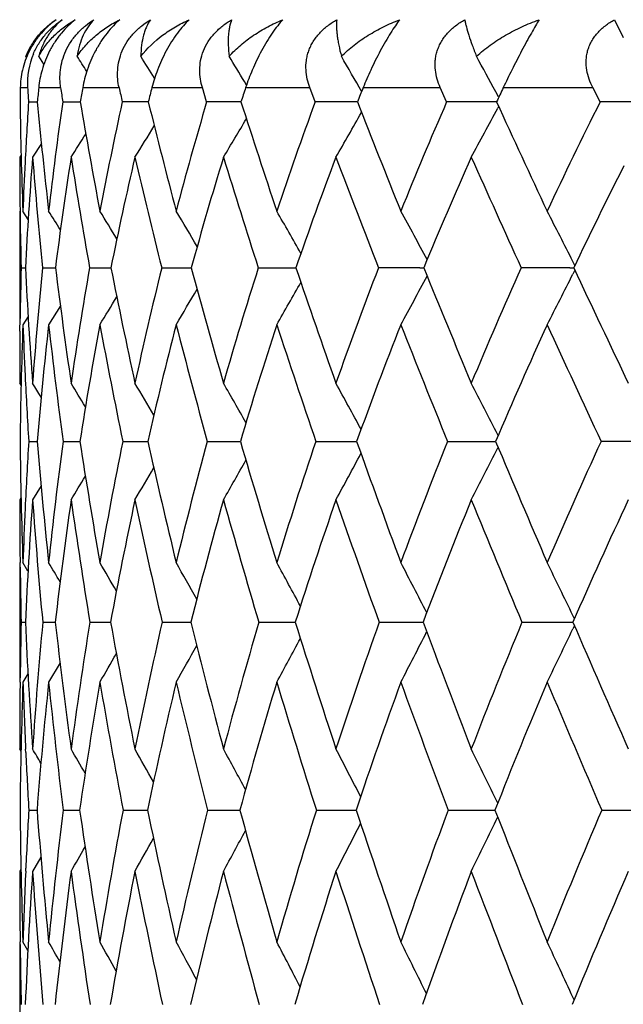
# Model space of a CAD drawing. Units: inches. Extents: x 0 to 22, y 0 to 17.
# Drawn here: x 15.2 to 15.3, y 8.1 to 8.4 of the extents above; entities that cross this region are included whole.
import ezdxf

# ---------------------------------------------------------------- set-up
doc = ezdxf.new("R2010")
doc.units = ezdxf.units.IN
doc.header["$LTSCALE"] = 1.21
doc.header["$MEASUREMENT"] = 0
doc.layers.get('0').update_dxf_attribs({"linetype": 'CONTINUOUS'})

msp = doc.modelspace()

# ---------------------------------------------------------------- linework, layer by layer
at = {"color": 7, "linetype": 'Continuous'}
for p, q in [((15.3457432884, 8.4272032774), (15.3485506578, 8.421627502)), ((15.1610433463, 8.4153894658), (15.1608418732, 8.4156986446)), ((15.1665048087, 8.413189597999999), (15.1648800761, 8.4156986446)), ((15.1665045877, 8.413189454), (15.1648800761, 8.4156986446)), ((15.1590931281, 8.405853629800001), (15.1614002218, 8.405853629800001)), ((15.1648782768, 8.405853629800001), (15.1717786647, 8.405853629800001)), ((15.1787032769, 8.405853629800001), (15.1901344679, 8.405853629800001)), ((15.200442927, 8.405853629800001), (15.2163013984, 8.405853629800001)), ((15.2176478692, 8.4013576599), (15.2163013984, 8.405853629800001)), ((15.230166524, 8.406639528200001), (15.2294958662, 8.4077630687)), ((15.2299003494, 8.405853629800001), (15.2500424845, 8.405853629800001)), ((15.2517203805, 8.4013576599), (15.2500424845, 8.405853629800001)), ((15.2668087731, 8.405853629800001), (15.2910521616, 8.405853629800001)), ((15.2930462875, 8.4013576599), (15.2910521616, 8.405853629800001)), ((15.3108339498, 8.405853629800001), (15.3389590398, 8.405853629800001)), ((15.3412513364, 8.4013576599), (15.3389590398, 8.405853629800001)), ((15.3093169825, 8.4029809759), (15.3084589503, 8.4045760756)), ((15.1616917839, 8.4013576599), (15.164448961, 8.4013679531)), ((15.1724288156, 8.4013576599), (15.1779189876, 8.4013743493)), ((15.3093870039, 8.399915959400001), (15.3091286491, 8.3994342598)), ((15.1657131616, 8.3882960803), (15.1629528339, 8.3840044372)), ((15.159353063, 8.384695795299999), (15.1589058647, 8.3840044372)), ((15.1589058647, 8.367063267999999), (15.1589058647, 8.3314028527)), ((15.1615720952, 8.364457245599999), (15.1599181803, 8.367063267999999)), ((15.3333403596, 8.350036689400001), (15.3327167295, 8.3512710903)), ((15.1593544851, 8.3492634308), (15.1607081621, 8.3492679925)), ((15.1660908819, 8.3492634308), (15.1701403431, 8.3492743954)), ((15.1808561485, 8.3492634308), (15.187565249, 8.349278438999999)), ((15.2035165684, 8.3492634308), (15.2128247695, 8.3492810055)), ((15.2338669252, 8.3492634308), (15.2444906114, 8.349281704400001)), ((15.2444906114, 8.349281704400001), (15.245690005, 8.3492825874)), ((15.2444906114, 8.349281704400001), (15.2456901283, 8.3492825336)), ((15.2845947084, 8.3492829292), (15.2858631603, 8.3492834732)), ((15.2845947089, 8.3492829324), (15.2858632592, 8.349283422200001)), ((15.3317984712, 8.3492836456), (15.332980363, 8.3492838358)), ((15.3333273878, 8.348505534), (15.3327089842, 8.3472798687)), ((15.33332756, 8.348505404900001), (15.332708995, 8.347279865099999)), ((15.1716782475, 8.3373171649), (15.168002951, 8.3314028527)), ((15.1589955788, 8.3293616173), (15.1590457014, 8.3333875287)), ((15.1615525898, 8.3340053348), (15.1599181803, 8.3314028527)), ((15.1593331906, 8.3123403306), (15.1589058647, 8.3130299842)), ((15.1617318624, 8.2947462143), (15.1643924137, 8.2947529393)), ((15.1725166773, 8.2947462143), (15.177814154, 8.2947571894)), ((15.191272169, 8.2947462143), (15.1991591327, 8.2947599305)), ((15.2178284849, 8.2947462143), (15.2282335071, 8.294761689)), ((15.2519451268, 8.2947462143), (15.264773919, 8.2947627692)), ((15.2933131291, 8.2947462143), (15.3084421644, 8.2947633516)), ((15.3092385637, 8.296611112599999), (15.3091392895, 8.2968064438)), ((15.3092250668, 8.292888465399999), (15.3091327089, 8.2927063565)), ((15.1656234741, 8.2807815085), (15.1629528339, 8.2763980741)), ((15.159324824, 8.2770817576), (15.1589058647, 8.2763980741)), ((15.1589058647, 8.2566812513), (15.1589058647, 8.219123210700001)), ((15.1590472407, 8.255254650700001), (15.1590290541, 8.2566711304)), ((15.1615140605, 8.2540334312), (15.1599181803, 8.2566812513)), ((15.333200127, 8.2390369785), (15.3327165822, 8.240045459400001)), ((15.1593681947, 8.2379346346), (15.1606809455, 8.2379377728)), ((15.1661453342, 8.2379346346), (15.1700720399, 8.237942255)), ((15.1809508504, 8.2379346346), (15.1874564392, 8.237945161399999)), ((15.2036506622, 8.2379346346), (15.2126762812, 8.2379470672)), ((15.2340391965, 8.2379346346), (15.2455032053, 8.237948298600001)), ((15.2718412502, 8.2379346346), (15.2856398036, 8.2379490487)), ((15.3167144819, 8.2379346346), (15.3327160686, 8.237949433999999)), ((15.3331902619, 8.236841757899999), (15.3327113141, 8.2358414843)), ((15.1715828279, 8.2251837801), (15.168002951, 8.219123210700001)), ((15.1590342785, 8.219133531699999), (15.1590498368, 8.2204659615)), ((15.1614999503, 8.2217725215), (15.1599181803, 8.219123210700001)), ((15.1593101957, 8.1974579176), (15.1589058647, 8.1981427855)), ((15.1608224416, 8.197021961), (15.1607746577, 8.1980433525)), ((15.1617612974, 8.1789564637), (15.1643513741, 8.178961045700001)), ((15.1725809887, 8.1789564637), (15.1777380209, 8.1789639785)), ((15.1913707743, 8.1789564637), (15.1977780843, 8.178964815399999)), ((15.1977780843, 8.178964815399999), (15.199048399, 8.178965894400001)), ((15.2179604911, 8.1789564637), (15.2280892495, 8.178967142000001)), ((15.2521093384, 8.1789564637), (15.2645974492, 8.1789679246)), ((15.2935080591, 8.1789564637), (15.308318808, 8.1789683774)), ((15.3417817399, 8.1789564637), (15.3586232723, 8.178968535800001)), ((15.1655573096, 8.164184348200001), (15.1629528339, 8.1597025224)), ((15.1593042526, 8.160384121), (15.1589058647, 8.1597025224)), ((15.1607883741, 8.1597989784), (15.1608310942, 8.16075761)), ((15.1589058647, 8.1375480928), (15.1589058647, 8.098263617)), ((15.1590504192, 8.1367168409), (15.1590403285, 8.1375384875)), ((15.1614715725, 8.1348522753), (15.1599181803, 8.1375480928)), ((15.3330944409, 8.1193185724), (15.3327158239, 8.1201447725))]:
    msp.add_line(p, q, dxfattribs=at)
for centre, radius, start, end in [((15.1845633886, 8.4073331678), 0.0232102024, 156.9027624674, 183.6547799118), ((13.8006096306, 7.5348035261), 1.6341087348, 32.4232836936, 32.6201907312), ((13.808312218, 7.5472318136), 1.6378631341, 31.7360796101, 32.021931318), ((13.8165023803, 7.5635588093), 1.6459743081, 30.8565437862, 31.1788685539), ((13.8236903867, 7.583576695800001), 1.659926119, 29.64340067139999, 30.0860839495), ((13.8236994298, 7.6048610553), 1.6864326104, 28.30760974110001, 28.7376949358), ((16.386707077, 8.3845826325), 1.2277982175, 179.0073292761, 179.2171611206), ((16.5388102489, 8.492920741), 1.3801590722, 183.616896694, 183.8039340533), ((16.2969738164, 8.295243193), 1.1374862546, 174.4196761432, 174.6471753307), ((16.7703885308, 8.6347295871), 1.6149110527, 188.1477732302, 188.3089459623), ((16.2523103439, 8.2156143011), 1.0903316635, 169.9516941094, 170.1915447501), ((17.125260051, 8.8351346604), 1.9821688187, 192.5077328836, 192.6408853512), ((16.2436230249, 8.139755082799999), 1.0765840206, 165.6899295093, 165.9367320009), ((16.2654724625, 8.0634317157), 1.0907164474, 161.7030332015, 161.9516071668), ((16.3117204033, 7.984500589500001), 1.1266670757, 158.0386009124, 158.2849162886), ((16.3799269831, 7.901055713300001), 1.1822778228, 154.7245377253, 154.9652516714), ((16.5306037507, 8.4199824727), 1.371706738, 180.7779767564, 182.2109680075999), ((16.4036421087, 8.3200691918), 1.2446077392, 176.2552026392, 177.1230895681), ((16.7142273783, 8.5446755765), 1.5563920173, 185.2834767131, 186.5527539431), ((16.3650233065, 8.2300145288), 1.2048402751, 171.8241160207, 173.4685559503), ((16.9924291916, 8.7107932144), 1.8407083858, 189.6777612869, 190.7624703625), ((16.3377290085, 8.1481797427), 1.1742110366, 167.5483692908, 169.2567077403), ((15.2054984754, 4.353168152099999), 4.0482149812, 90.0875654875, 90.20325880389998), ((17.4145907038, 8.9486317672), 2.2818837751, 193.8767636541, 194.7654870074), ((16.3439898665, 8.068018460900001), 1.1746324176, 163.5139605563, 165.250953052), ((15.2330412881, 3.7717946259), 4.6295886257, 90.05704465219999, 90.19050927209999), ((18.0803602456, 9.3177329768), 2.995543536, 197.8130927045, 198.5034247037), ((16.3786762974, 7.986178353400001), 1.2010010389, 159.7758110909, 161.5099758256), ((15.2679995166, 3.2423205451), 5.1590627989, 90.0331257433, 90.1807939501), ((19.2258251031, 9.956686794), 4.2552471738, 201.4388817794, 201.9358246775), ((16.4326009167, 7.902674278099999), 1.2438930293, 156.365210934, 158.0785477786), ((15.3100574125, 2.7840369643), 5.617346453300001, 90.0136156061, 90.1735102447), ((12.7524725156, 9.7718869227), 2.9017437792, 331.4260537638, 331.7724068112), ((21.5786901206, 11.2885803124), 6.9027927138, 204.7253361777, 205.0391200254), ((16.5191970386, 7.8092234612), 1.3184001617, 153.3120654939, 154.9683566462), ((15.3588272791, 2.4167949878), 5.9845884813, 89.99936667040001, 90.1682703477), ((12.7854018777, 9.8069757964), 2.8530458704, 330.0823236108, 330.4076896118), ((12.8188337698, 9.8601228953), 2.7974291348, 328.1518625994, 328.3883378465), ((12.8054264406, 9.837003852), 2.8205524942, 328.9927126840001, 329.2780314387), ((12.8253913416, 9.8777274909), 2.7842660967, 327.5551756996, 327.7323626615), ((16.4945668826, 8.3840871185), 1.3356610205, 180.0035467735, 180.6553819479), ((16.4069953838, 8.2861747363), 1.2478832142, 175.5035964219, 177.1020865454), ((16.7139996435, 8.5065934876), 1.555883762, 184.5190540817, 185.8036350416), ((16.347739094, 8.200277804099999), 1.1869871755, 171.0957303246, 172.7894573387), ((16.9818149345, 8.667738546), 1.8289010219, 188.9248652764, 190.0283064405), ((16.3275792404, 8.119812204199999), 1.1628784705, 166.868416059, 168.620116211), ((17.3867024829, 8.895996425), 2.2506038532, 193.1493978069, 194.0593733869), ((16.3397070092, 8.0402676469), 1.1684829973, 162.8920136219, 164.6662110179), ((18.0197871932, 9.2456393155), 2.9265750403, 197.1226108306, 197.8356918378), ((16.3792703603, 7.9585700178), 1.1990248146, 159.2177692237, 160.9833660115), ((19.0912898406, 9.8395441703), 4.1000877967, 200.7935724125, 201.3137816075), ((16.4426886096, 7.872673257000001), 1.2511603585, 155.8777091284, 157.6094094113), ((21.21969344, 11.0354430227), 6.485645499299999, 204.1305078611, 204.4672504327), ((16.4595221279, 8.3172978623), 1.3005564256, 177.1247111077, 177.8070586309), ((16.5302814193, 7.7798143878), 1.3258299728, 153.0209655045, 154.5639243212), ((16.5271341832, 8.384437117000001), 1.3682301941, 180.6544380804, 180.8160952705), ((13.7715304518, 7.4869981034), 1.6506514275, 31.977435295, 32.2193709331), ((13.7777071055, 7.4968697972), 1.6538366341, 31.3935609215, 31.7468062263), ((13.7854319591, 7.5110990559), 1.6602858821, 30.58835591130001, 31.03437891599999), ((13.7910824149, 7.5280961865), 1.6740006956, 29.555132327, 30.0777592837), ((13.792810364, 7.547775733), 1.6967435257, 28.2875463416, 28.87228151179999), ((13.7862633668, 7.569206809), 1.7329577442, 26.82639696199999, 27.413022849), ((16.5679536151, 8.3851007924), 1.4090549405, 180.8194383093, 181.4573959804), ((16.5721292657, 8.313844241), 1.413218702, 178.5638580909, 179.2076360218), ((16.7380069534, 8.428799891799999), 1.5793030586, 182.8867367008, 184.2038049861), ((16.5200669821, 8.2137478363), 1.360740885, 174.2844636229, 175.8158770285), ((16.9603856055, 8.5738063058), 1.8042733143, 187.1490290506, 188.3102143016), ((16.4737575897, 8.1237575567), 1.312420297, 170.1060875527, 171.7080992547), ((17.2899975351, 8.7682531179), 2.1437784387, 191.2706907192, 192.2598791444), ((16.4650076201, 8.0374569794), 1.2994548614, 166.1163081265, 167.7564205486), ((17.7835479585, 9.0468140402), 2.6636851556, 195.1813038879, 195.9904436082), ((16.4880792592, 7.9508130578), 1.3159830085, 162.3754821934, 164.0234218974), ((18.5556768087, 9.4777762691), 3.4970840582, 198.8263542717, 199.454740422), ((16.5388063125, 7.8609853914), 1.3579931024, 158.9269120593, 160.5565124373), ((15.2878565493, 1.8721908377), 6.4770929128, 90.028853952, 90.1435178527), ((19.8784950409, 10.2205374508), 4.9592347389, 202.168469017, 202.6212353476), ((16.61409513, 7.7660140829), 1.422676537, 155.7972860478, 157.3874376282), ((15.3333212048, 1.3836913441), 6.9655924679, 90.0125253108, 90.1386033082), ((12.779325332, 9.6367947148), 2.8605273426, 332.8483910981001, 333.205221345), ((22.5929959679, 11.7634378353), 8.022752235, 205.1862091471, 205.4724993658), ((12.8489894545, 9.7005895552), 2.7550020953, 330.1994631909, 330.517759505), ((12.821831504, 9.671000895499999), 2.7982956802, 331.3982116417, 331.7537637069), ((12.8652104406, 9.725376963099999), 2.726190448, 329.247755419, 329.519809756), ((12.8763046521, 9.7434870562), 2.7055309685, 328.5385356803, 328.7545786333001), ((16.5831421032, 8.2780119685), 1.4242250248, 177.8516110688, 179.3267751214), ((16.6972762023, 8.3893003116), 1.5384478553, 182.1567605076, 182.7552521353), ((16.5016212119, 8.1815206551), 1.3420142842, 173.5875711273, 175.1602095724), ((16.9560524693, 8.532968655), 1.7993748505, 186.4317674554, 187.607826122), ((16.4638297831, 8.0930596387), 1.3017364018, 169.4498329992, 171.0868823463), ((17.2710435316, 8.720741587200001), 2.122951007, 190.5675754631, 191.5756675339), ((16.4621723102, 8.0073202742), 1.2953083554, 165.5108157237, 167.1794816765), ((17.7397508544, 8.9863378788), 2.6150318293, 194.5041493474, 195.3353306501), ((16.491277137, 7.9205668002), 1.3173082434, 161.827712005, 163.4980194869), ((18.4641184661, 9.390583555700001), 3.393953011, 198.1845519576, 198.8371454354), ((16.5590575293, 7.8257006488), 1.3766587355, 158.4483213766, 160.0796785001), ((19.6778387675, 10.070395014), 4.730432721600001, 201.5687872643, 202.0470035046), ((16.6270845194, 7.734377397899999), 1.4327703221, 155.3740179122, 156.9765017314), ((22.0605079036, 11.4200173671), 7.410236805299999, 204.6329588944, 204.9451539316), ((16.6408085447, 8.313055554), 1.4819026803, 179.3695352114, 180.0009886213), ((16.7694594203, 8.3928759251), 1.6107195103, 182.7588681672, 183.4927882149), ((13.741780454, 7.435947971699999), 1.6700310745, 31.50466065929999, 31.6809700301), ((13.7462315395, 7.443219235), 1.672756168, 31.0332986543, 31.33135092469999), ((13.7521764562, 7.4546960837), 1.6789256883, 30.34728227900001, 30.7464581514), ((13.7568965739, 7.4692424955), 1.6915148857, 29.43974054849999, 29.92297992909999), ((13.7586598107, 7.4866735771), 1.7122100301, 28.3049902896, 28.8570254945), ((13.7540831496, 7.506344786900001), 1.7444280522, 26.9450101767, 27.5443681959), ((16.7816030119, 8.3141859552), 1.6227040654, 180.6864108953, 182.0308489405), ((16.6562994517, 8.2045845711), 1.497284676, 176.5477448728, 177.3495839941), ((16.9599027382, 8.4458758441), 1.8018599949, 184.8112921441, 186.0271439617), ((16.6193949664, 8.1038759337), 1.4594136657, 172.4850089658, 173.9899316331), ((17.2230834136, 8.6129841147), 2.0698811671, 188.8441302522, 189.9120844376), ((16.5943403662, 8.0106462479), 1.4315422302, 168.5532409897, 170.1036063628), ((17.6065944544, 8.837894220299999), 2.4679484213, 192.7137774544, 193.6213634172), ((16.604591764, 7.918630594600001), 1.4368630247, 164.825382748, 166.392465516), ((18.1747653741, 9.159800786), 3.0708950537, 196.3613701459, 197.1029779807), ((16.6455739755, 7.8244031562), 1.4708582394, 161.350707735, 162.90870276), ((19.0578610858, 9.6560690808), 4.0299820758, 199.7428180246, 200.3188493199), ((16.7139313237, 7.725484885599999), 1.5304295198, 158.163342058, 159.6905871612), ((20.5655928694, 10.5077774131), 5.703958303099999, 202.8289704212, 203.2444644754), ((16.8071980148, 7.6201111694), 1.6134539091, 155.2833561881, 156.7627900627), ((15.3588085917, -0.2875304615), 8.5822940132, 89.9994214884, 90.11516675709998), ((12.8422035507, 9.5450845509), 2.7666208043, 332.7051951976, 333.084604402), ((12.89963724, 9.5994372566), 2.673594603, 330.3398717038, 330.6462946258001), ((12.8778008801, 9.574258691), 2.7112771733, 331.4001369681, 331.7497347208), ((12.914188476, 9.618869719400001), 2.6466636818, 329.5203918802, 329.7740277623001), ((12.9216714304, 9.6336798557), 2.6305818315, 328.9381832795, 329.127814285), ((16.7550969588, 8.2765019978), 1.5961910975, 180.0037303748, 180.7118535109), ((16.6643306352, 8.1684131802), 1.5052561376, 175.8861500517, 177.3528070546), ((16.9619276786, 8.406350407), 1.8036624132, 184.1316917961, 185.3577599478), ((16.6071993105, 8.0712023229), 1.4467676495, 171.8462178526, 173.3822605141), ((17.213654943, 8.569089474), 2.059502235, 188.1703979851, 189.2529643068), ((16.590157325, 7.978782363200001), 1.4264413364, 167.957212504, 169.5325162968), ((17.579408744, 8.7857034976), 2.4380888398, 192.0576248418, 192.983556784), ((16.6072757798, 7.8867540318), 1.43813906, 164.2800116422, 165.8659711143), ((18.117254408, 9.0917387153), 3.006977114, 195.7326861884, 196.4955573067), ((16.6542682294, 7.7919255376), 1.477685656, 160.8611232886, 162.432480726), ((18.9419322365, 9.5555333604), 3.8994402483, 199.1492776301, 199.7486367172), ((16.7279828992, 7.6919966201), 1.5422118594, 157.7321336835, 159.2680288358), ((20.316276522, 10.3309460762), 5.4199923881, 202.2759909677, 202.716084875), ((16.8261087862, 7.5853415678), 1.6297543686, 154.9110388031, 156.3953009163), ((16.7127666913, 8.2020049404), 1.5538107984, 177.3508482794, 177.9834296897), ((16.8218837654, 8.2774053818), 1.6629840536, 180.763194896, 181.3600368652), ((13.7121129122, 7.385345244), 1.6967151331, 30.6625239246, 30.90010993780001), ((13.7159590722, 7.3939994567), 1.7028374953, 30.0908731887, 30.4385707339), ((13.7200642615, 7.4064498129), 1.7137762201, 29.303985317, 29.7433535502), ((13.7215719454, 7.421713939), 1.7325700577, 28.296167079, 28.8111453548), ((13.7180422848, 7.4394858158), 1.7616160975, 27.0623783099, 27.6383843041), ((13.7052788387, 7.4591032141), 1.8051106336, 25.634485251, 26.2216208884), ((16.8222164007, 8.1988927935), 1.6633064726, 178.655005426, 179.2568499326), ((16.9823811689, 8.3219889388), 1.8236384883, 182.6417865926, 183.8940434879), ((16.7732759442, 8.0889705425), 1.6140195471, 174.7044150906, 176.1215536006), ((17.1937411871, 8.4712866005), 2.0370795325, 186.5777979891, 187.7057701459), ((16.730857232, 7.9880382722), 1.5699229229, 170.8408429978, 172.308966438), ((17.4989990926, 8.6619557186), 2.3501131687, 190.3945633035, 191.3824869708), ((16.7272609527, 7.8900666563), 1.5628181109, 167.138787057, 168.6309032587), ((17.9377531606, 8.918928750700001), 2.8088811574, 194.0307845655, 194.8689844704), ((16.7575081984, 7.7910469992), 1.5876606559, 163.65171089, 165.142710856), ((18.5819544772, 9.285906112100001), 3.4971673491, 197.4373601303, 198.1219926443), ((16.8179882615, 7.687977649600001), 1.6410433468, 160.4197742228, 161.8878175182), ((19.5774098454, 9.8492846488), 4.5842976644, 200.5786805771, 201.1108426366), ((16.9060888511, 7.5786125273), 1.7207023353, 157.4698000854, 158.8970408504), ((12.843784616, 9.4288403061), 2.7600728905, 334.0050631212, 334.39054678), ((21.2709303925, 10.8115796113), 6.4719422862, 203.4320947628, 203.8165946189), ((12.9183180668, 9.483176947999999), 2.6432020699, 331.4302539895, 331.7687007424), ((12.8892408637, 9.4578497629), 2.6914120368, 332.5966594718, 332.9747826256), ((12.9360058995, 9.5044460939), 2.6104197045, 330.5027558426, 330.7918194895), ((12.9477609381, 9.5201429822), 2.587249815, 329.8107225052, 330.0398984904), ((16.8856582964, 8.1981750243), 1.726752432, 179.304539463, 180.001069723), ((16.8356708675, 8.1611272407), 1.6767559754, 178.0178467995, 179.3907530422), ((16.9525794273, 8.281401944099999), 1.7937427317, 181.989708907, 182.6636017418), ((16.7574129624, 8.0543678717), 1.5979263143, 174.0819602194, 175.5281711914), ((17.1937273681, 8.4296625325), 2.0366360058, 185.9336101061, 187.0709379964), ((16.7233271882, 7.9547307129), 1.5617701368, 170.2534432106, 171.7454307578), ((17.4873991285, 8.6153544766), 2.3371327367, 189.760920088, 190.7616430074), ((16.7268715007, 7.8571516276), 1.5613480076, 166.595003276, 168.1056874642), ((17.9082413366, 8.8632802645), 2.7759521055, 193.4177380653, 194.2715954898), ((16.763360003, 7.7578670192), 1.5919741158, 163.1576989831, 164.6622964701), ((18.5219672259, 9.2134309337), 3.4295929837, 196.8531687865, 197.5556420976), ((16.8293879172, 7.6540647466), 1.6504825403, 159.9793038742, 161.4565823588), ((19.4589297324, 9.7430683996), 4.4494026413, 200.0296006692, 200.5811100037), ((16.9224980201, 7.5436487835), 1.7347773233, 157.0845454438, 158.5174048235), ((21.0192412238, 10.6272506344), 6.1828545623, 202.922441438, 203.3271830699), ((17.0226072954, 8.2847209338), 1.8638492298, 182.6969117879, 183.2530070161), ((13.6753823073, 7.3234292925), 1.7256853033, 30.2841128777, 30.4561584975), ((13.6778852376, 7.3297598263), 1.7307837889, 29.8226216811, 30.1143999089), ((13.6807127006, 7.3398372819), 1.7407138042, 29.1518221507, 29.5430087633), ((13.6817557381, 7.352997104), 1.7576917127, 28.26567205889999, 28.7394304197), ((13.678799133, 7.3688846464), 1.7839179098, 27.1595210243, 27.7006561674), ((13.6682576049, 7.3869102636), 1.8229771247, 25.8275198047, 26.423609056), ((17.0230269153, 8.1991386418), 1.8641264856, 180.6203314155, 181.8933913025), ((16.8975535096, 8.0811111856), 1.7385477567, 176.7736950691, 177.3742442266), ((17.1914694442, 8.3368665083), 2.0332595703, 184.4542759161, 185.6256831691), ((16.8726033412, 7.970047685700001), 1.7128102279, 172.9942799644, 174.3879191974), ((17.4367508913, 8.504849869600001), 2.2824000302, 188.2090576815, 189.2607572426), ((16.8541633072, 7.8656198704), 1.6920575723, 169.3283257552, 170.7519710736), ((17.7848962704, 8.7202283119), 2.641892177, 191.8224961476, 192.7415815338), ((16.8726709364, 7.7614930369), 1.7065586338, 165.8404469786, 167.2698974841), ((18.2796287769, 9.010444250199999), 3.1627967486, 195.2419921943, 196.0209427812), ((16.924266965, 7.6541493463), 1.752579139, 162.575520861, 163.9890326879), ((19.0004639924, 9.4236485947), 3.9377641118, 198.4266941702, 199.0629504126), ((17.006200067, 7.5408612288), 1.8276978533, 159.5661870288, 160.9453965607), ((12.8834920292, 9.349580489800001), 2.6942749296, 333.7919457844999, 334.1967762617), ((20.1085851503, 10.0551613968), 5.1539772008, 201.3479306217, 201.8430130226), ((17.116599175, 7.4194936011), 1.930482004, 156.8334136134, 158.163696381), ((12.9219350707, 9.3747812302), 2.6334058976, 332.5218974458, 332.8895585047), ((12.945820213, 9.3966651401), 2.5913880351, 331.4884485263001, 331.8106265458), ((12.9617592451, 9.4135812212), 2.5612619948, 330.6886606601, 330.9551118907), ((12.9702878747, 9.4264831567), 2.5427820344, 330.1198830953001, 330.3187808685), ((17.002232019, 8.1598031105), 1.8433261571, 180.0031265592, 180.6920641478), ((16.9549044603, 8.078571799199999), 1.795954885, 177.4077410147, 178.1181596764), ((16.9151397161, 8.0426055756), 1.7560952609, 176.1766637887, 177.5413017398), ((17.1975571877, 8.296175937100001), 2.0391762723, 183.8374317119, 185.0143659559), ((16.8632308891, 7.9349772429), 1.7030655367, 172.4175138434, 173.8327075886), ((17.4336709433, 8.4608957556), 2.2786078854, 187.5957579824, 188.6565288954), ((16.8524089402, 7.831224559500001), 1.689538635, 168.7892303261, 170.2295745733), ((17.7686975272, 8.6703510237), 2.6237606024, 191.2227978047, 192.1540841538), ((16.8776086387, 7.727021351699999), 1.7103169998, 165.3458971971, 166.7873732178), ((18.2430799674, 8.950030095499999), 3.1218490468, 194.6645889142, 195.4583233115), ((16.9351901108, 7.6190448051), 1.7619330594, 162.1302085809, 163.5515496808), ((18.9292483247, 9.343883939400001), 3.8572589893, 197.8785746113, 198.5315964686), ((17.0225672372, 7.504721959199999), 1.8421541252, 159.1727549791, 160.5562458245), ((19.9708773015, 9.936903146599999), 4.996818919, 200.8342923584, 201.347536), ((17.1380053596, 7.3820403071), 1.949689545, 156.4927792896, 157.8244967716), ((17.0648187421, 8.160609148999999), 1.905918084, 180.7182702577, 181.282808361), ((13.6387853737, 7.2625702218), 1.761843544, 29.54542496019999, 29.7770488327), ((13.6404134804, 7.2703625926), 1.770586492, 28.9861563662, 29.3256641846), ((13.6410615378, 7.281551312), 1.785558457, 28.2169939353, 28.6462244672), ((13.6384572512, 7.2955997498), 1.8090789217, 27.2330787461, 27.7362202403), ((13.6296344535, 7.3120379334), 1.8441000468, 26.0304033622, 26.592967446), ((13.6103222879, 7.330339749199999), 1.8948433887, 24.6338632615, 25.2141456965)]:
    msp.add_arc(centre, radius, start, end, dxfattribs=at)
for points, knots in [([(15.1703315935, 8.4272032774), (15.1695110397, 8.4266225211), (15.1678806673, 8.4253189613), (15.165625897, 8.4230256769), (15.1635934342, 8.4203675452), (15.1619000506, 8.4174578397), (15.1606142872, 8.4144478752), (15.1597400495, 8.411471905299999), (15.1592371182, 8.4086141015), (15.1591086993, 8.4067521862), (15.1590931281, 8.405853629800001)], [0, 0, 0, 0, 0.1205952784, 0.2497541318, 0.3848830502, 0.5209279059, 0.6525549037, 0.7765672388, 0.8921912271, 1, 1, 1, 1]), ([(15.1608418732, 8.4156986446), (15.161342259, 8.4169217284), (15.162514644, 8.4192412655), (15.1647542979, 8.4223519404), (15.1673594122, 8.4250249074), (15.1693135652, 8.4265269795), (15.1703315935, 8.4272032774)], [0, 0, 0, 0, 0.2621349834, 0.5129536455, 0.7575604035, 1, 1, 1, 1]), ([(15.1632136859, 8.4164383711), (15.1636873253, 8.4175500665), (15.1648173081, 8.4197183997), (15.1669732394, 8.422649961900001), (15.1694807221, 8.4251719791), (15.171332897, 8.4265803551), (15.1722725979, 8.4272032774)], [0, 0, 0, 0, 0.2542498841, 0.5120688379999999, 0.7627866095999999, 1, 1, 1, 1]), ([(15.1763810543, 8.4272032774), (15.1756163884, 8.426617092699999), (15.1740865229, 8.4253004895), (15.1719491887, 8.4230063887), (15.1699742978, 8.4203505627), (15.1677423397, 8.4165449707), (15.165825601, 8.4117063603), (15.1650609986, 8.407723743), (15.1648782768, 8.405853629800001)], [0, 0, 0, 0, 0.116122587, 0.2426912725, 0.3771599112, 0.5141486663, 0.7735369223, 1, 1, 1, 1]), ([(15.1722725979, 8.4272032774), (15.1714264049, 8.4265219331), (15.1698165981, 8.4250018992), (15.1677467597, 8.4223202762), (15.1663467367, 8.4197618283), (15.1654320004, 8.417512588300001), (15.1650508709, 8.4163151796), (15.1648800761, 8.4156986446)], [0, 0, 0, 0, 0.2346593003, 0.4759205084000001, 0.7289233184, 0.8618152223000001, 1, 1, 1, 1]), ([(15.1648800761, 8.4156986446), (15.1652152377, 8.4163221926), (15.1659308627, 8.417532718), (15.1675276286, 8.4198029638), (15.1693541551, 8.4218668435), (15.1713653488, 8.423710186000001), (15.1734868043, 8.425411067899999), (15.1751992362, 8.4265298816), (15.1763810543, 8.4272032774)], [0, 0, 0, 0, 0.1289206733, 0.2557452181, 0.505093574, 0.6287688744, 0.7522892563, 1, 1, 1, 1]), ([(15.1717786647, 8.405853629800001), (15.171651195, 8.4067439899), (15.1715015871, 8.4085936266), (15.1716483738, 8.4114596535), (15.1722382106, 8.4144485806), (15.1733385874, 8.4174741235), (15.1749679035, 8.4203967562), (15.1770624356, 8.4230600586), (15.179490993, 8.425350723400001), (15.1812769298, 8.426631409), (15.1821864894, 8.4272032774)], [0, 0, 0, 0, 0.1072843104, 0.220666865, 0.3412666027, 0.4693196759, 0.6030821785, 0.7386732122, 0.8718465883, 1, 1, 1, 1]), ([(15.1821864894, 8.4272032774), (15.1815189626, 8.4265132199), (15.1802712243, 8.4249669538), (15.1787611003, 8.4222774823), (15.1776044223, 8.4191547115), (15.1771281758, 8.4168927266), (15.1769581139, 8.4156986446)], [0, 0, 0, 0, 0.224435727, 0.461780382, 0.7180481245999999, 1, 1, 1, 1]), ([(15.1769581139, 8.4156986446), (15.1773721244, 8.416324956799999), (15.1782472213, 8.4175400241), (15.1801657268, 8.4198164394), (15.1823124346, 8.421876003300001), (15.1846374366, 8.4237130386), (15.1870824383, 8.4254157159), (15.1890298422, 8.4265313501), (15.1903661956, 8.4272032774)], [0, 0, 0, 0, 0.1261172937, 0.2512130834, 0.4997460075, 0.6240510185, 0.7487383378, 1, 1, 1, 1]), ([(15.1903661956, 8.4272032774), (15.1896646805, 8.4266109016), (15.188249923, 8.4252803434), (15.1862487901, 8.4229858652), (15.1843486487, 8.4203328516), (15.1826501178, 8.4174338429), (15.1812259642, 8.414436054400001), (15.1797776824, 8.410615353099999), (15.1790356713, 8.407729460599999), (15.1787032769, 8.405853629800001)], [0, 0, 0, 0, 0.1111629425, 0.2346708966, 0.3680485563000001, 0.5056521673, 0.6409293229, 0.7693545158, 1, 1, 1, 1]), ([(15.1901344679, 8.405853629800001), (15.1899380221, 8.4067391926), (15.1896520974, 8.408579956699999), (15.1896162917, 8.4114489447), (15.1900533031, 8.4144442113), (15.1910444311, 8.4174784431), (15.1926196069, 8.4204085733), (15.1947176674, 8.4230748323), (15.1972009772, 8.4253641488), (15.199041298, 8.4266350334), (15.1999834865, 8.4272032774)], [0, 0, 0, 0, 0.1080216868, 0.2210757147, 0.340460198, 0.4668559187, 0.5992463852000001, 0.7345387909000001, 0.8689718737000001, 1, 1, 1, 1]), ([(15.1999834865, 8.4272032774), (15.1995020024, 8.4264993455), (15.198868704, 8.4253424078), (15.1982072334, 8.4236772674), (15.1976188527, 8.4217803248), (15.1971097133, 8.4191104609), (15.1969743207, 8.4168804571), (15.1969666061, 8.4156986446)], [0, 0, 0, 0, 0.2122155007, 0.3259235786, 0.4455935644, 0.7059209457, 1, 1, 1, 1]), ([(15.1969666061, 8.4156986446), (15.1989164705, 8.418203081), (15.2018559361, 8.4209754498), (15.205769375, 8.4237144986), (15.2085150115, 8.425418285700001), (15.2106803737, 8.426531972200001), (15.2121603656, 8.4272032774)], [0, 0, 0, 0, 0.4956695488, 0.6205880344, 0.7462103308, 1, 1, 1, 1]), ([(15.2121603656, 8.4272032774), (15.2115290633, 8.426603907), (15.2102434731, 8.4252586872), (15.208395929, 8.422964542599999), (15.2065864625, 8.4203142707), (15.2049070349, 8.4174197786), (15.2034322972, 8.4144271835), (15.2018406505, 8.4106071579), (15.2009216615, 8.4077303875), (15.200442927, 8.405853629800001)], [0, 0, 0, 0, 0.1059916149, 0.2262117391, 0.3582738399, 0.4963304201, 0.6333326948, 0.7641722847, 1, 1, 1, 1]), ([(15.2163013984, 8.405853629800001), (15.2160385042, 8.4067343837), (15.2156201932, 8.4085651458), (15.2154012721, 8.411435752200001), (15.2156800174, 8.4144365922), (15.216551617, 8.4174797512), (15.218058071, 8.4204181207), (15.220141044, 8.4230878332), (15.2226569852, 8.4253760423), (15.2245357915, 8.4266382043), (15.2255024166, 8.4272032774)], [0, 0, 0, 0, 0.1093694394, 0.2226332449, 0.3411833212, 0.4660712383, 0.5969763421000001, 0.7316170067000001, 0.8667704912, 1, 1, 1, 1]), ([(15.2255024166, 8.4272032774), (15.225217243, 8.426480295700001), (15.224885292, 8.4253112275), (15.2246034466, 8.423665165700001), (15.2244599668, 8.4222837026), (15.2243955503, 8.4207955396), (15.2244203227, 8.4185842502), (15.2245724441, 8.4168723717), (15.2247243528, 8.4156986446)], [0, 0, 0, 0, 0.2002965385, 0.3113015219, 0.4302872481, 0.5579507117, 0.6949859661, 1, 1, 1, 1]), ([(15.2247243528, 8.4156986446), (15.2258452838, 8.4169594655), (15.2282851968, 8.4193252724), (15.2316809651, 8.4218850008), (15.2345706305, 8.4237156332), (15.2375900409, 8.4254191114), (15.2399549408, 8.4265320608), (15.241566193, 8.4272032774)], [0, 0, 0, 0, 0.2462179877, 0.4942007797, 0.6192927787, 0.7452566607, 1, 1, 1, 1]), ([(15.241566193, 8.4272032774), (15.241012038, 8.426596165800001), (15.239869047, 8.4252359876), (15.2381907068, 8.422942838700001), (15.2364869222, 8.4202953428), (15.2348406394, 8.4174048633), (15.2333280566, 8.4144166849), (15.2316055715, 8.4105936637), (15.2305197717, 8.4077269016), (15.2299003494, 8.405853629800001)], [0, 0, 0, 0, 0.1007241064, 0.2174820941, 0.3479990102, 0.48629491, 0.6249136371, 0.7582323614, 1, 1, 1, 1]), ([(15.2500424845, 8.405853629800001), (15.2497161408, 8.4067298597), (15.2491707397, 8.408550259), (15.2487701128, 8.4114204287), (15.2488667375, 8.4138994265), (15.2492450957, 8.4158996274), (15.2496970456, 8.417415225800001), (15.2503196786, 8.4189082712), (15.251110682, 8.4203569267), (15.2520598229, 8.4217397992), (15.2535166489, 8.4234738737), (15.2556283843, 8.4253868781), (15.2575294526, 8.4266409747), (15.2585121764, 8.4272032774)], [0, 0, 0, 0, 0.1112034144, 0.2251438115, 0.3432111085, 0.4043147223, 0.4668920609, 0.5309519918, 0.5963509393, 0.6628423704999999, 0.7300913561, 0.8653441251, 1, 1, 1, 1]), ([(15.2585121764, 8.4272032774), (15.2584762621, 8.4268488046), (15.2584302084, 8.4261032894), (15.258432271, 8.4249314667), (15.2585035919, 8.4236564818), (15.2586456774, 8.4222768903), (15.2588614644, 8.420790201900001), (15.2592667632, 8.4185752309), (15.2596706383, 8.4168694709), (15.2599799755, 8.4156986446)], [0, 0, 0, 0, 0.091729991, 0.1921208296, 0.3015427766, 0.4203597529999999, 0.5490779573, 0.6882149787, 1, 1, 1, 1]), ([(15.2599799755, 8.4156986446), (15.2612340882, 8.4169635322), (15.2639378257, 8.419331942100001), (15.2676439854, 8.4218867126), (15.2707795331, 8.4237159479), (15.2740449685, 8.4254191231), (15.2765885883, 8.4265318006), (15.2783173741, 8.4272032774)], [0, 0, 0, 0, 0.2451885777, 0.4931796311, 0.6184770904, 0.7447088131999999, 1, 1, 1, 1]), ([(15.2783173741, 8.4272032774), (15.2778472533, 8.4265879391), (15.2768594901, 8.4252130989), (15.2753640042, 8.4229213899), (15.2737797191, 8.4202765016), (15.2721801837, 8.417389453), (15.2706426649, 8.414404943300001), (15.2688028376, 8.410575831100001), (15.2675612531, 8.4077196859), (15.2668087731, 8.405853629800001)], [0, 0, 0, 0, 0.09554730369999999, 0.208776251, 0.3375599296, 0.4758720241, 0.6159511609, 0.7517386970000001, 1, 1, 1, 1]), ([(15.2910521616, 8.405853629800001), (15.290665754, 8.4067258408), (15.2899995652, 8.4085360088), (15.2894210927, 8.4114044952), (15.2893822361, 8.413891464099999), (15.2896666356, 8.415897105900001), (15.290054329, 8.417413809600001), (15.2906217332, 8.4189080888), (15.2913676365, 8.4203578666), (15.2922824398, 8.4217415761), (15.2937105203, 8.4234793614), (15.2958158833, 8.4253959431), (15.2977234236, 8.4266433834), (15.2987138245, 8.4272032774)], [0, 0, 0, 0, 0.1135420804, 0.2286993533, 0.3467638839, 0.4074509034, 0.4693961482, 0.5326896094, 0.5972883104, 0.6630505683, 0.7297351120000001, 0.8645898455, 1, 1, 1, 1]), ([(15.2987138245, 8.4272032774), (15.2987826248, 8.4268462876), (15.2989439358, 8.4260977617), (15.2993555558, 8.4244619081), (15.300045819, 8.4221537422), (15.3011113286, 8.419063923200001), (15.3019490715, 8.4168714442), (15.3024141938, 8.4156986446)], [0, 0, 0, 0, 0.0901402467, 0.189793438, 0.4181752955, 0.6871849448999999, 1, 1, 1, 1]), ([(15.3024141938, 8.4156986446), (15.303789253, 8.4169660556), (15.3067300411, 8.4193353238), (15.3107144303, 8.4218871915), (15.3140685485, 8.4237158682), (15.3175496716, 8.425418459600001), (15.3202496853, 8.426531301499999), (15.3220810844, 8.4272032774)], [0, 0, 0, 0, 0.2447747162, 0.492894623, 0.6183161831, 0.7446584525, 1, 1, 1, 1]), ([(15.3220810844, 8.4272032774), (15.3217018447, 8.4265798516), (15.3208808965, 8.4251914084), (15.3195798445, 8.4229010538), (15.3181275642, 8.4202582573), (15.3160644427, 8.4163931471), (15.3135938753, 8.4115769555), (15.3117102815, 8.407709568), (15.3108339498, 8.405853629800001)], [0, 0, 0, 0, 0.0906874278, 0.2004424631, 0.3273490852, 0.4654415286, 0.7449281545, 1, 1, 1, 1]), ([(15.3389590398, 8.405853629800001), (15.3385162911, 8.406722465), (15.3377364804, 8.408523196900001), (15.3369859584, 8.41138857), (15.3368108179, 8.413882429800001), (15.3369980462, 8.4158938611), (15.3373177305, 8.4174115258), (15.3378245351, 8.4189070139), (15.3385184157, 8.4203579836), (15.3393905202, 8.4217426471), (15.3407761703, 8.423483556399999), (15.3428554792, 8.425403578200001), (15.3447536466, 8.426645455800001), (15.3457432884, 8.4272032774)], [0, 0, 0, 0, 0.1162457252, 0.233064655, 0.351561385, 0.4120035486, 0.4734359406, 0.5360152502000001, 0.5997901095, 0.6647213902, 0.7306648054000001, 0.8645753508, 1, 1, 1, 1])]:
    msp.add_open_spline(points, degree=3, knots=knots, dxfattribs=at)

doc.saveas('drawing.dxf')
